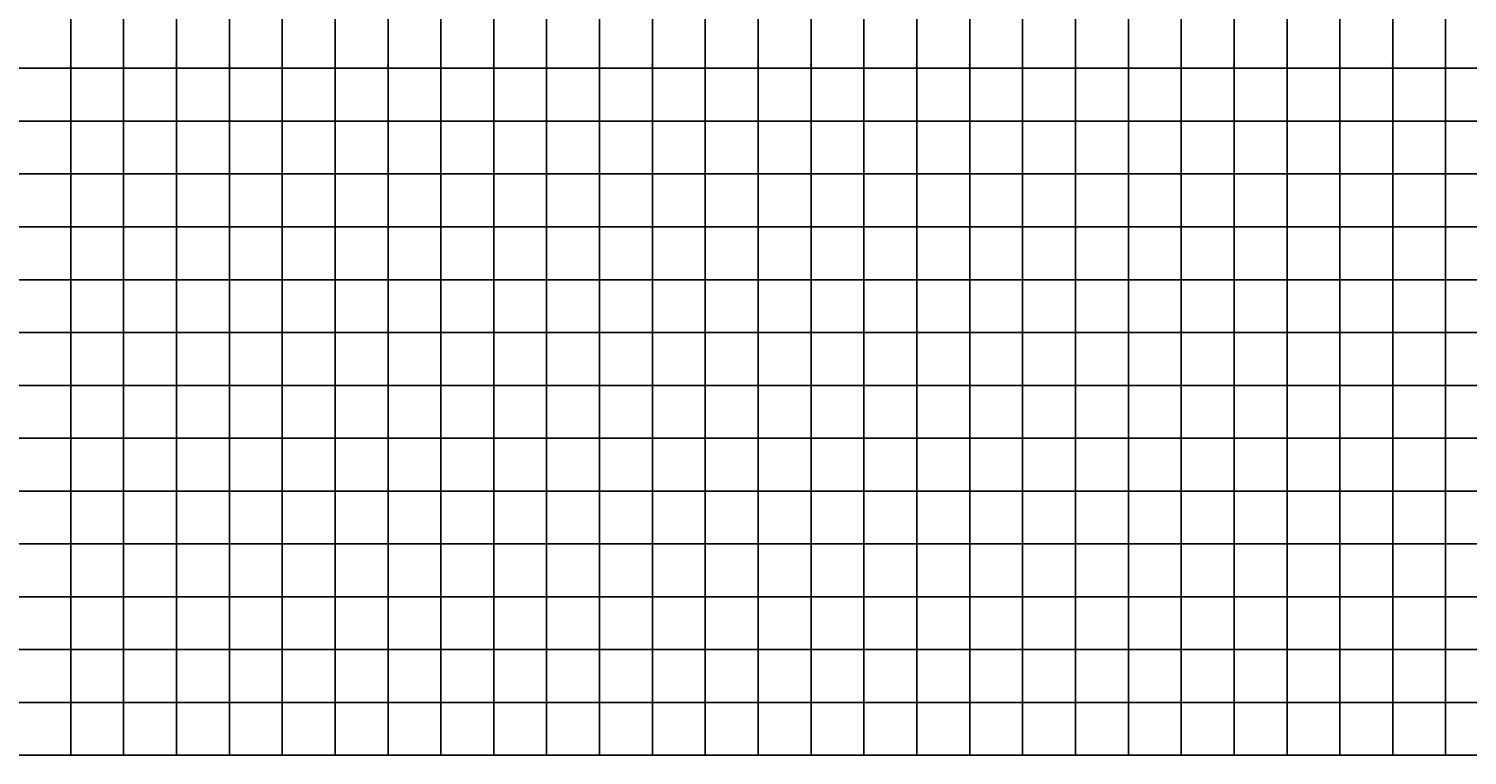
# Model space of a CAD drawing. Units: millimetres. Extents: x 181621 to 207976, y 8939624 to 8946593.
# Drawn here: x 187441 to 192882, y 8940000 to 8942750 of the extents above; entities that cross this region are included whole.
import ezdxf

# ---------------------------------------------------------------- set-up
doc = ezdxf.new("R2010")
doc.units = ezdxf.units.MM
doc.layers.add('CUADRICULA', color=2, linetype='Continuous')

msp = doc.modelspace()

# ---------------------------------------------------------------- linework, layer by layer
at = {"layer": 'CUADRICULA', "color": 8}
for p, q in [((187600, 8940000), (187600, 8946593)), ((187800, 8940000), (187800, 8946593)), ((188000, 8940000), (188000, 8946593)), ((188200, 8940000), (188200, 8946593)), ((188400, 8940000), (188400, 8946593)), ((188600, 8940000), (188600, 8946593)), ((188800, 8940000), (188800, 8946593)), ((189000, 8940000), (189000, 8946593)), ((189200, 8940000), (189200, 8946593)), ((189400, 8940000), (189400, 8946593)), ((189600, 8940000), (189600, 8946593)), ((189800, 8940000), (189800, 8946593)), ((190000, 8940000), (190000, 8946593)), ((190200, 8940000), (190200, 8946593)), ((190400, 8940000), (190400, 8946593)), ((190600, 8940000), (190600, 8946593)), ((190800, 8940000), (190800, 8946593)), ((191000, 8940000), (191000, 8946593)), ((191200, 8940000), (191200, 8946593)), ((191400, 8940000), (191400, 8946593)), ((191600, 8940000), (191600, 8946593)), ((191800, 8940000), (191800, 8946593)), ((192000, 8940000), (192000, 8946593)), ((192200, 8940000), (192200, 8946593)), ((192400, 8940000), (192400, 8946593)), ((192600, 8940000), (192600, 8946593)), ((192800, 8940000), (192800, 8946593)), ((181620.5, 8942600), (207705.7, 8942600)), ((181620.5, 8942400), (207705.7, 8942400)), ((181620.5, 8942200), (207705.7, 8942200)), ((181620.5, 8942000), (207705.7, 8942000)), ((181620.5, 8941800), (207705.7, 8941800)), ((181620.5, 8941600), (207705.7, 8941600)), ((181620.5, 8941400), (207705.7, 8941400)), ((181620.5, 8941200), (207705.7, 8941200)), ((181620.5, 8941000), (207705.7, 8941000)), ((181620.5, 8940800), (207705.7, 8940800)), ((181620.5, 8940600), (207705.7, 8940600)), ((181620.5, 8940400), (207705.7, 8940400)), ((181620.5, 8940200), (207705.7, 8940200)), ((181620.5, 8940000), (207705.7, 8940000))]:
    msp.add_line(p, q, dxfattribs=at)

# ---------------------------------------------------------------- texts
at = {"layer": 'CUADRICULA', "color": 7, "width": 1.2}
for s, p in [('187800E', (187799.1, 8942714.3)), ('187600E', (187599.1, 8942603)), ('187800E', (187799.1, 8942603)), ('188000E', (187999.1, 8942603)), ('188200E', (188199.1, 8942603)), ('188400E', (188399.1, 8942603)), ('188800E', (188799.1, 8942603)), ('189000E', (188999.1, 8942603)), ('189200E', (189199.1, 8942603)), ('189400E', (189399.1, 8942603)), ('189600E', (189599.1, 8942603)), ('189800E', (189799.1, 8942603)), ('190000E', (189999.1, 8942603)), ('190200E', (190199.1, 8942603)), ('190400E', (190399.1, 8942603)), ('190600E', (190599.1, 8942603)), ('190800E', (190799.1, 8942603)), ('191000E', (190999.1, 8942603)), ('192000E', (191999.1, 8942603)), ('192200E', (192199.1, 8942603)), ('192400E', (192399.1, 8942603)), ('192600E', (192599.1, 8942603)), ('192800E', (192799.1, 8942603))]:
    msp.add_text(s, height=3, rotation=90, dxfattribs=at).set_placement(p)
for p in [(187603, 8942600.9), (187803, 8942600.9), (188003, 8942600.9), (188203, 8942600.9), (188403, 8942600.9), (188803, 8942600.9), (189003, 8942600.9), (189203, 8942600.9), (189403, 8942600.9), (189603, 8942600.9), (189803, 8942600.9), (190003, 8942600.9), (190203, 8942600.9), (190403, 8942600.9), (190603, 8942600.9), (190803, 8942600.9), (191003, 8942600.9), (192003, 8942600.9), (192203, 8942600.9), (192403, 8942600.9), (192803, 8942600.9)]:
    msp.add_text('8942600N', height=3, dxfattribs=at).set_placement(p)

doc.saveas('drawing.dxf')
